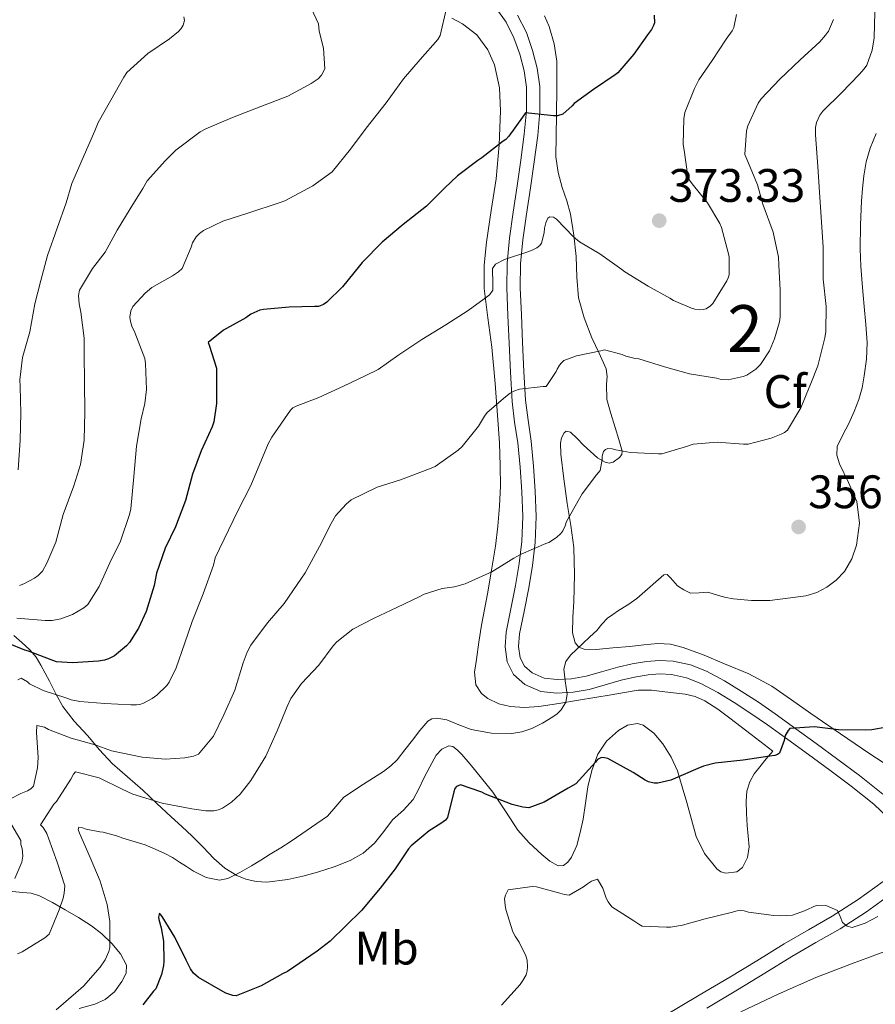
# Model space of a CAD drawing. Extents: x 594005 to 600901, y 720024 to 724747.
# Drawn here: x 594851 to 595034, y 724133 to 724343 of the extents above; entities that cross this region are included whole.
import ezdxf
from ezdxf.enums import TextEntityAlignment as Align

# ---------------------------------------------------------------- set-up
doc = ezdxf.new("R2010")
doc.units = 0
doc.header["$MEASUREMENT"] = 0
doc.linetypes.add('DGN Style 3', pattern=[108.469774, 77.47841, -30.991364])
for name, color, linetype in [('Nivel 21', 7, 'Continuous'), ('Nivel 35', 7, 'Continuous'), ('Nivel 36', 7, 'Continuous'), ('Nivel 37', 7, 'Continuous'), ('Nivel 4', 7, 'Continuous'), ('Nivel 41', 7, 'Continuous'), ('Nivel 48', 7, 'Continuous'), ('Nivel 5', 7, 'Continuous'), ('Nivel 57', 7, 'Continuous'), ('Nivel 7', 7, 'Continuous')]:
    doc.layers.add(name, color=color, linetype=linetype)
doc.styles.add('Style-arial', font='arial.shx', dxfattribs={"bigfont": 'arialbig.shx'})
doc.styles.add('Style-arialn', font='arialn.shx', dxfattribs={"bigfont": 'arialnbig.shx'})

# ---------------------------------------------------------------- blocks, each defined once
blk = doc.blocks.new('5PATER')
at = {"layer": 'Nivel 7', "linetype": 'Continuous', "lineweight": 0}
h = blk.add_hatch(color=53, dxfattribs=at)
edge = h.paths.add_edge_path()
edge.add_ellipse((0, 0), major_axis=(-1.1, -1.11), ratio=0.999422, start_angle=0, end_angle=360)

msp = doc.modelspace()

# ---------------------------------------------------------------- linework, layer by layer
at = {"layer": 'Nivel 21', "color": 7, "linetype": 'Continuous', "lineweight": 0}
for points in [[(594952.894, 724345.353, 378.899), (594954.873, 724342.607, 378.474), (594956.559, 724339.263, 377.855), (594957.785, 724335.759, 377.226), (594958.71, 724332.261, 376.662), (594959.193, 724328.719, 376.122), (594959.19, 724323.719, 375.455), (594958.761, 724318.735, 374.794), (594957.999, 724313.211, 373.987), (594957.225, 724307.695, 373.146), (594956.414, 724302.113, 372.225), (594955.609, 724296.527, 371.29), (594955.093, 724291.24, 370.614), (594955.033, 724285.951, 369.85), (594955.263, 724280.062, 368.699), (594955.529, 724274.175, 367.53), (594955.817, 724267.95, 366.29), (594956.153, 724261.727, 365.05), (594956.7, 724257.334, 364.143), (594957.353, 724252.927, 363.242), (594957.846, 724247.699, 362.631), (594958.217, 724242.463, 362.138), (594958.413, 724237.155, 361.282), (594958.233, 724231.855, 360.442), (594957.667, 724227.152, 359.763), (594956.905, 724222.463, 359.146), (594955.916, 724217.497, 358.565), (594954.889, 724212.543, 357.994), (594954.647, 724209.368, 357.646), (594955.113, 724206.175, 357.29), (594956.472, 724203.46, 356.887), (594958.873, 724201.359, 356.442), (594962.265, 724199.897, 355.928), (594965.721, 724199.535, 355.386), (594969.148, 724199.738, 354.815), (594972.553, 724200.319, 354.234), (594975.977, 724201.311, 353.649), (594979.401, 724202.287, 353.082), (594982.274, 724202.914, 352.738), (594985.177, 724203.423, 352.57), (594987.646, 724203.633, 352.502), (594990.121, 724203.487, 352.458), (594993.317, 724202.792, 352.482), (594996.377, 724201.567, 352.426), (595000.005, 724199.645, 352.053), (595003.481, 724197.535, 351.626), (595007.056, 724195.184, 351.275), (595010.569, 724192.767, 350.874), (595014.95, 724189.605, 350.197), (595019.321, 724186.431, 349.498), (595023.896, 724183.075, 348.801), (595028.457, 724179.695, 348.106)], [(595028.457, 724179.695, 348.106), (595033.3, 724175.828, 347.356), (595037.801, 724171.535, 346.65), (595040.247, 724168.383, 346.387), (595042.668, 724165.212, 346.34)], [(594997.647, 724132.364, 342.748), (595004.229, 724136.219, 343.114), (595010.002, 724139.772, 343.847), (595015.766, 724143.372, 344.57), (595020.925, 724146.318, 344.96), (595026.065, 724149.241, 345.322), (595031.685, 724152.91, 345.717), (595037.169, 724156.824, 346.074)]]:
    msp.add_polyline3d(points, dxfattribs=at)
at = {"layer": 'Nivel 21', "color": 7, "linetype": 'DGN Style 3', "lineweight": 0}
for points in [[(594957.335, 724344.102, 378.474), (594959.208, 724340.388, 377.855), (594960.533, 724336.602, 377.226), (594961.532, 724332.824, 376.662), (594962.065, 724328.913, 376.122), (594962.062, 724323.595, 375.455), (594961.616, 724318.415, 374.794), (594960.844, 724312.815, 373.987), (594960.068, 724307.289, 373.146), (594959.256, 724301.702, 372.225), (594958.461, 724296.183, 371.29), (594957.963, 724291.084, 370.614), (594957.906, 724285.991, 369.85), (594958.132, 724280.183, 368.699), (594958.398, 724274.306, 367.53), (594958.685, 724268.094, 366.29), (594959.015, 724261.982, 365.05), (594959.546, 724257.722, 364.143), (594960.205, 724253.273, 363.242), (594960.708, 724247.935, 362.631), (594961.085, 724242.618, 362.138), (594961.287, 724237.159, 361.282), (594961.099, 724231.634, 360.442), (594960.511, 724226.75, 359.763), (594959.732, 724221.952, 359.146), (594958.73, 724216.925, 358.565), (594957.739, 724212.141, 357.994), (594957.535, 724209.467, 357.646), (594957.888, 724207.047, 357.29), (594958.788, 724205.25, 356.887), (594960.424, 724203.818, 356.442), (594963, 724202.708, 355.928), (594965.786, 724202.416, 355.386), (594968.821, 724202.596, 354.815), (594971.91, 724203.123, 354.234), (594975.184, 724204.071, 353.649), (594978.701, 724205.074, 353.082), (594981.72, 724205.733, 352.738), (594984.807, 724206.274, 352.57), (594987.609, 724206.512, 352.502), (594990.513, 724206.341, 352.458), (594994.162, 724205.547, 352.482), (594997.586, 724204.176, 352.426), (595001.424, 724202.144, 352.053), (595005.016, 724199.963, 351.626), (595008.659, 724197.567, 351.275), (595012.224, 724195.115, 350.874), (595016.634, 724191.931, 350.197), (595021.014, 724188.751, 349.498), (595025.6, 724185.387, 348.801), (595030.209, 724181.972, 348.106), (595035.191, 724177.993, 347.356)], [(595042.668, 724165.212, 346.34), (595041.115, 724163.875, 346.313), (595035.284, 724159.361, 346.074), (595029.903, 724155.52, 345.717), (595024.419, 724151.94, 345.322), (595019.361, 724149.064, 344.96), (595014.145, 724146.085, 344.57), (595008.338, 724142.458, 343.847), (595002.602, 724138.928, 343.114), (594996.052, 724135.091, 342.748), (594978.884, 724124.968, 341.466)]]:
    msp.add_polyline3d(points, dxfattribs=at)
at = {"layer": 'Nivel 35', "color": 92, "linetype": 'DGN Style 3', "lineweight": 0}
for points in [[(594943.321, 724343.455, 380.49), (594945.597, 724342.242, 380.022), (594948.615, 724339.903, 379.319), (594951.001, 724336.719, 378.618), (594952.415, 724333.514, 378.042), (594953.496, 724328.643, 377.257), (594953.673, 724323.695, 376.522), (594953.378, 724316.452, 375.517), (594952.729, 724309.231, 374.522), (594951.681, 724302.481, 373.48), (594950.665, 724295.727, 372.426), (594950.188, 724290.77, 371.932), (594950.185, 724285.823, 371.354), (594950.976, 724279.565, 370.142), (594951.817, 724273.311, 368.906), (594952.509, 724265.565, 367.438), (594953.129, 724257.791, 366.01), (594953.435, 724252.904, 365.333), (594953.641, 724248.015, 364.714), (594953.646, 724243.71, 363.919), (594953.449, 724239.407, 363.146), (594953.12, 724235.113, 362.655), (594952.601, 724230.831, 362.154), (594951.787, 724225.743, 361.365), (594950.905, 724220.671, 360.586), (594950.283, 724217.343, 360.098), (594949.657, 724214.015, 359.61), (594949.066, 724210.356, 359.073), (594948.537, 724206.687, 358.538), (594948.119, 724203.992, 358.21), (594948.425, 724201.295, 357.914), (594949.647, 724199.429, 357.656), (594950.958, 724198.37, 357.459), (594953.299, 724197.27, 357.153), (594955.769, 724196.687, 356.826), (594958.83, 724196.432, 356.281), (594961.881, 724196.639, 355.69), (594966.109, 724197.304, 354.977), (594970.345, 724197.999, 354.362), (594973.806, 724198.591, 353.997), (594977.273, 724199.183, 353.722), (594980.151, 724199.665, 353.558), (594983.033, 724200.127, 353.386), (594985.885, 724200.169, 353.056), (594988.745, 724199.823, 352.746)], [(595036.656, 724183.798, 349.002), (595032.409, 724186.559, 349.546), (595026.137, 724190.868, 350.463), (595019.865, 724195.183, 351.29), (595015.693, 724198.097, 351.593), (595011.513, 724200.991, 351.866), (595006.608, 724203.606, 352.29), (595001.433, 724205.791, 352.698), (594997.099, 724207.604, 352.808), (594992.633, 724209.231, 352.858), (594989.924, 724209.954, 352.993), (594987.209, 724210.111, 353.242), (594984.217, 724209.806, 353.787), (594981.225, 724209.487, 354.362), (594977.642, 724209.147, 354.744), (594974.041, 724208.831, 355.162), (594971.49, 724208.915, 355.557), (594970.366, 724209.354, 355.771), (594969.625, 724210.223, 355.994), (594969.063, 724212.392, 356.455), (594969.091, 724215.692, 357.19), (594969.305, 724219.023, 357.866), (594969.447, 724224.814, 358.718), (594969.305, 724230.559, 359.562), (594968.66, 724235.248, 360.433), (594967.929, 724239.935, 361.322), (594967.212, 724245.199, 362.399), (594966.537, 724250.463, 363.434), (594966.45, 724252.808, 363.472), (594966.699, 724253.962, 363.327), (594967.273, 724255.023, 363.162), (594967.713, 724255.361, 363.073), (594968.592, 724255.185, 362.889), (594970.029, 724253.85, 362.593), (594971.385, 724252.415, 362.346), (594972.86, 724251.045, 362.241), (594974.361, 724249.695, 362.154), (594975.989, 724248.746, 361.764), (594976.871, 724248.578, 361.53), (594977.705, 724248.783, 361.37), (594979.081, 724249.776, 361.288), (594979.539, 724250.415, 361.331), (594979.609, 724251.103, 361.45), (594978.896, 724253.629, 362.09), (594978.137, 724256.159, 362.73), (594977.238, 724259.141, 363.425), (594976.345, 724262.127, 364.074), (594976.29, 724265.395, 364.594), (594976.408, 724267.058, 364.836), (594976.185, 724268.655, 365.114), (594974.715, 724272.005, 365.819), (594973.161, 724275.327, 366.522), (594971.515, 724279.536, 367.37), (594970.297, 724283.839, 368.218), (594969.966, 724288.245, 369.063), (594969.785, 724292.655, 369.93), (594969.325, 724297.185, 371.171), (594968.633, 724301.679, 372.522), (594967.79, 724304.514, 373.222), (594966.857, 724307.359, 373.754), (594965.963, 724310.582, 374.13), (594965.497, 724313.871, 374.426), (594965.544, 724318.358, 374.723), (594965.609, 724322.847, 375.05), (594965.669, 724328.606, 375.868), (594965.705, 724334.303, 376.954), (594965.114, 724338.027, 377.933), (594964.025, 724341.679, 378.81), (594963.094, 724343.979, 379.024)], [(594851.645, 724210.297, 379.672), (594849.929, 724211.807, 380.25)], [(594988.745, 724199.823, 352.746), (594993.082, 724199.296, 352.481), (594995.206, 724198.785, 352.356), (594997.257, 724197.903, 352.234), (595000.011, 724196.13, 352.12), (595002.553, 724194.207, 351.898), (595007.137, 724190.679, 351.186), (595011.721, 724187.151, 350.474), (595010.329, 724185.487, 350.378), (595008.937, 724183.823, 350.282), (595007.792, 724182.28, 350.279), (595006.841, 724180.591, 350.25), (595006.19, 724178.58, 349.818), (595006.025, 724176.495, 349.29), (595006.106, 724173.881, 348.89), (595006.249, 724171.263, 348.57), (595006.454, 724168.992, 348.441), (595006.665, 724166.719, 348.314), (595006.356, 724164.449, 347.957), (595005.241, 724162.303, 347.578), (595004.084, 724161.395, 347.426), (595001.753, 724161.116, 347.283), (595000.653, 724161.437, 347.284), (594999.801, 724162.047, 347.354), (594997.19, 724165.289, 347.9), (594995.385, 724168.975, 348.57), (594994.385, 724172.578, 349.267), (594993.385, 724176.191, 349.914), (594992.412, 724179.559, 350.256), (594991.401, 724182.927, 350.554), (594990.067, 724185.88, 350.991), (594988.265, 724188.671, 351.434), (594986.359, 724190.968, 351.752), (594984.089, 724192.703, 351.882), (594982.855, 724193.043, 351.848), (594980.775, 724192.659, 351.731), (594978.841, 724191.567, 351.562), (594976.245, 724189.289, 351.249), (594974.409, 724186.511, 350.938), (594973.166, 724183.046, 350.618), (594972.329, 724179.519, 350.298), (594971.8, 724176.062, 349.929), (594971.273, 724172.607, 349.466), (594970.7, 724169.798, 348.957), (594969.961, 724167.023, 348.41), (594968.831, 724164.509, 348.006), (594968.019, 724163.462, 347.84), (594967.081, 724162.767, 347.706), (594965.999, 724162.71, 347.645), (594964.187, 724163.693, 347.728), (594962.521, 724165.103, 347.962), (594959.789, 724167.583, 348.578), (594957.385, 724170.271, 349.354), (594954.722, 724174.327, 350.663), (594952.025, 724178.367, 351.962), (594949.659, 724181.394, 352.739), (594947.225, 724184.383, 353.466), (594945.429, 724186.462, 354.514), (594944.494, 724187.388, 355.001), (594943.545, 724188.159, 355.114), (594942.689, 724188.307, 354.992), (594941.164, 724187.552, 354.805), (594939.977, 724186.255, 354.618), (594938.633, 724183.825, 354.282), (594937.369, 724181.375, 353.946), (594936.261, 724179.082, 353.628), (594935.097, 724176.815, 353.37), (594933.004, 724174.56, 353.225), (594930.665, 724172.495, 353.13), (594928.779, 724170.017, 352.969), (594926.825, 724167.551, 352.842), (594924.415, 724165.418, 353.038), (594921.657, 724163.807, 353.45), (594918.188, 724162.445, 353.96), (594914.633, 724161.311, 354.394), (594911.513, 724160.46, 354.597), (594908.377, 724159.743, 354.778), (594903.865, 724159.216, 355.059), (594901.594, 724159.346, 355.218), (594899.385, 724159.823, 355.402), (594897.454, 724160.593, 355.832), (594894.892, 724162.195, 356.988), (594892.585, 724164.223, 358.01), (594890.288, 724166.657, 358.67), (594887.961, 724169.039, 359.354), (594885.718, 724171.067, 360.077), (594883.481, 724173.103, 360.794), (594880.448, 724175.973, 361.67), (594877.417, 724178.847, 362.554), (594874.131, 724181.65, 363.686), (594870.857, 724184.479, 364.874), (594868.161, 724187.438, 365.613), (594865.641, 724190.463, 366.618), (594862.823, 724193.551, 368.533), (594860.345, 724196.671, 370.602), (594858.904, 724199.351, 372.138), (594857.545, 724202.047, 373.69), (594855.713, 724205.494, 376.437), (594854.672, 724207.158, 377.867), (594853.305, 724208.767, 379.018), (594851.645, 724210.297, 379.672)], [(594848.169, 724157.375, 366.058), (594851.781, 724157.03, 364.321), (594853.608, 724156.841, 363.535), (594855.369, 724156.319, 362.762), (594858.193, 724154.887, 361.518), (594860.889, 724153.327, 360.282), (594863.696, 724151.64, 358.659), (594866.457, 724149.903, 357.018), (594868.666, 724148.2, 356), (594870.825, 724146.127, 355.37), (594872.675, 724143.929, 355.045), (594873.961, 724141.519, 354.842), (594873.87, 724139.769, 354.762), (594872.953, 724137.999, 354.682), (594871.404, 724135.835, 354.496), (594869.385, 724134.207, 354.362), (594867.177, 724133.208, 354.479), (594863.831, 724132.258, 354.998)]]:
    msp.add_polyline3d(points, dxfattribs=at)
at = {"layer": 'Nivel 36', "color": 92, "linetype": 'Continuous', "lineweight": 0}
msp.add_polyline3d([(595004.937, 724131.551, 341.322), (595012.857, 724135.334, 341.503), (595020.873, 724138.895, 341.658), (595028.52, 724141.81, 341.94), (595036.201, 724144.639, 342.234)], dxfattribs=at)
at = {"layer": 'Nivel 4', "color": 30, "linetype": 'Continuous', "lineweight": 30, "flags": 128}
for points, elevation in [([(594986.436, 724344.105), (594986.5, 724342.473), (594986.324, 724341.913), (594985.86, 724341.017), (594985.044, 724339.881), (594982.132, 724335.785), (594978.676, 724331.817), (594978.132, 724331.401), (594973.492, 724328.233), (594969.364, 724325.257), (594968.932, 724324.761), (594966.948, 724323.001), (594965.812, 724322.665), (594964.948, 724322.665), (594964.34, 724322.745), (594958.98, 724323.289), (594958.404, 724322.377), (594955.444, 724318.313), (594954.788, 724317.625), (594954.26, 724317.209), (594949.684, 724313.657), (594948.884, 724313.113), (594944.5, 724309.865), (594941.732, 724307.209), (594937.924, 724303.369), (594932.916, 724299.465), (594928.42, 724295.705), (594924.196, 724291.369), (594923.636, 724290.617), (594920.02, 724286.137), (594916.628, 724282.873), (594915.956, 724282.393), (594914.852, 724282.009), (594914.052, 724281.977), (594908.66, 724281.801), (594903.124, 724281.369), (594902.34, 724281.177), (594900.436, 724280.345), (594899.412, 724279.529), (594894.628, 724276.905), (594891.364, 724274.281), (594891.588, 724273.721), (594893.156, 724268.793), (594893.156, 724267.417), (594893.156, 724261.257), (594892.596, 724257.385), (594892.212, 724256.329), (594889.844, 724251.177), (594888.004, 724246.217), (594886.548, 724240.569), (594884.372, 724235.017), (594882.212, 724230.425), (594880.34, 724225.097), (594879.812, 724222.505), (594878.116, 724216.953), (594876.5, 724213.401), (594874.58, 724210.281), (594873.94, 724209.577), (594871.38, 724207.465), (594870.132, 724206.825), (594869.284, 724206.553), (594867.988, 724206.329), (594862.436, 724205.993), (594858.996, 724206.217), (594857.876, 724206.585), (594853.076, 724208.489), (594852.308, 724208.681), (594848.82, 724210.089)], 375), ([(595036.068, 724192.281), (595032.868, 724191.673), (595031.492, 724191.593), (595025.732, 724191.673), (595020.628, 724192.345), (595015.364, 724191.945), (595014.996, 724191.529), (595014.372, 724190.457), (595014.164, 724189.401), (595013.172, 724186.681), (595012.74, 724186.409), (595012.164, 724186.217), (595011.124, 724186.041), (595005.396, 724185.193), (594999.46, 724184.553), (594996.932, 724183.945), (594995.78, 724183.433), (594989.972, 724180.985), (594987.188, 724180.313), (594986.42, 724180.345), (594985.252, 724180.633), (594984.5, 724180.985), (594981.956, 724182.617), (594976.596, 724185.561), (594975.876, 724185.753), (594975.204, 724185.769), (594974.356, 724185.337), (594973.94, 724184.761), (594969.764, 724180.185), (594968.132, 724179.257), (594963.012, 724176.281), (594959.732, 724175.081), (594958.468, 724175.177), (594956.148, 724175.737), (594950.452, 724177.961), (594949.668, 724178.393), (594945.124, 724179.977), (594944.292, 724179.625), (594943.94, 724179.145), (594943.748, 724178.489), (594942.404, 724173.017), (594941.924, 724172.457), (594940.996, 724171.705), (594938.5, 724170.153), (594934.612, 724166.953), (594934.052, 724166.297), (594931.22, 724162.025), (594928.052, 724157.913), (594924.036, 724153.161), (594917.396, 724146.585), (594914.628, 724144.521), (594908.292, 724140.121), (594907.172, 724139.641), (594902.676, 724137.097), (594897.332, 724134.985), (594896.644, 724135.049), (594895.092, 724135.545), (594894.516, 724135.913), (594889.316, 724138.857)], 350), ([(594889.316, 724138.857), (594888.228, 724139.801), (594887.62, 724140.697), (594886.692, 724142.569), (594884.276, 724147.449), (594881.572, 724151.913), (594880.964, 724152.585), (594880.788, 724151.737), (594880.868, 724151.209), (594881.364, 724149.497), (594881.812, 724146.617), (594881.94, 724142.313), (594881.844, 724141.433), (594881.38, 724139.481), (594880.212, 724136.441), (594879.684, 724135.977), (594877.396, 724133.049)], 350)]:
    msp.add_lwpolyline(points, dxfattribs=dict(at, elevation=elevation))
at = {"layer": 'Nivel 5', "color": 30, "linetype": 'Continuous', "lineweight": 0, "flags": 128}
for points, elevation in [([(594913.416, 724345.469), (594914.856, 724342.253), (594915.032, 724340.669), (594915.928, 724337.069), (594916.232, 724332.637), (594915.528, 724331.325), (594914.776, 724330.541), (594913.336, 724329.501), (594908.36, 724326.861), (594902.616, 724324.621), (594896.552, 724322.317), (594890.84, 724319.901), (594889.624, 724319.197), (594884.472, 724315.309), (594882.248, 724313.117), (594878.376, 724308.765), (594877.4, 724307.133), (594874.744, 724302.797), (594871.944, 724298.237), (594869.368, 724293.533)], 385), ([(594942.168, 724345.629), (594940.84, 724339.741), (594940.296, 724338.925), (594936.584, 724334.621), (594932.984, 724330.557), (594929.336, 724325.405), (594925.032, 724320.013), (594921.72, 724315.565), (594917.8, 724310.685)], 380), ([(595033.48, 724344.741), (595033.32, 724339.301)], 360), ([(594886.2, 724343.757), (594886.28, 724343.005), (594886.024, 724341.949), (594885.592, 724341.293), (594885, 724340.637), (594883.096, 724339.085), (594878.52, 724335.965), (594874.024, 724331.901), (594873.4, 724330.893), (594870.6, 724325.981), (594867.928, 724321.229), (594867.208, 724319.469), (594864.936, 724314.237), (594862.312, 724308.189), (594861.112, 724304.093), (594859.192, 724298.653), (594857.112, 724292.845), (594855.704, 724287.485), (594854.408, 724282.557), (594853.336, 724276.573), (594851.784, 724271.101), (594851.224, 724266.333), (594851.256, 724264.925), (594851.448, 724259.229), (594851.288, 724253.469), (594850.856, 724247.149)], 390), ([(595004.02, 724344.249), (595003.428, 724341.449), (595003.06, 724340.777), (595001.78, 724339.017), (594998.836, 724334.457), (594995.988, 724330.329), (594995.028, 724328.473), (594992.98, 724323.337), (594992.772, 724322.009), (594992.628, 724316.537), (594992.868, 724315.289), (594993.588, 724309.673), (594993.988, 724308.889), (594994.516, 724308.121), (594997.796, 724304.105), (595000.452, 724299.705), (595000.772, 724298.809), (595002.324, 724293.241), (595002.436, 724292.473), (595002.42, 724288.745), (595002.228, 724288.105), (595001.94, 724287.449), (594998.948, 724282.617), (594998.42, 724282.089), (594997.54, 724281.513), (594996.9, 724281.305), (594996.196, 724281.273), (594995.14, 724281.417), (594994.404, 724281.625), (594990.564, 724283.289), (594989.796, 724283.769), (594985.188, 724286.297), (594980.18, 724289.353), (594979.556, 724289.849), (594974.836, 724293.193), (594970.516, 724295.785), (594969.252, 724296.841), (594965.62, 724300.633), (594965.012, 724301.017), (594964.228, 724301.097), (594963.764, 724300.809), (594963.332, 724299.801), (594963.06, 724298.713), (594962.98, 724297.721), (594962.404, 724295.513), (594962.1, 724294.985), (594961.444, 724294.505), (594960.548, 724294.041), (594959.716, 724293.737), (594954.516, 724292.025), (594952.612, 724290.985), (594951.972, 724290.073), (594951.972, 724288.713), (594952.052, 724288.089), (594952.052, 724285.481), (594951.38, 724284.505), (594950.964, 724284.185), (594946.788, 724281.097), (594942.036, 724278.057), (594936.932, 724274.937), (594932.036, 724271.673), (594927.588, 724268.569), (594924.836, 724267.177), (594920.212, 724264.969), (594914.916, 724262.585), (594910.148, 724260.745), (594909.428, 724260.329), (594908.884, 724259.881), (594904.9, 724254.121), (594904.164, 724252.665)], 370), ([(595024.68, 724343.173), (595023.592, 724340.725), (595022.968, 724339.813), (595021.752, 724338.437), (595017.592, 724334.597), (595013.24, 724330.453), (595009.224, 724326.261), (595008.648, 724325.365), (595006.44, 724320.533), (595006.136, 724319.461), (595005.8, 724314.421), (595006.2, 724313.413), (595008.488, 724307.957), (595009.624, 724303.781), (595011.816, 724297.861), (595012.952, 724292.469), (595013.016, 724290.757), (595013.32, 724285.477), (595013.304, 724279.781), (595013.16, 724278.677), (595012.12, 724275.061), (595011, 724272.501), (595009.112, 724269.573), (595008.104, 724268.613), (595006.216, 724267.349), (595005.4, 724267.013), (595002.232, 724266.309), (595000.76, 724266.437), (594999.736, 724266.677), (594993.976, 724267.637), (594988.68, 724269.093), (594983.176, 724270.789), (594982.36, 724270.885), (594980.376, 724271.381), (594979.64, 724271.717), (594975.88, 724272.709), (594975.064, 724272.517), (594969.88, 724271.429), (594967.208, 724270.453), (594966.68, 724269.957), (594966.264, 724269.445), (594965.784, 724268.645), (594965.544, 724268.085), (594963.384, 724264.933), (594962.76, 724264.885), (594957.736, 724264.357), (594956.52, 724263.893), (594955.752, 724263.477), (594954.712, 724262.677), (594950.872, 724259.333), (594950.296, 724258.613), (594948.984, 724256.453), (594945.544, 724252.117), (594944.648, 724251.349), (594939.752, 724247.861), (594938.568, 724247.381), (594932.36, 724244.981), (594927.352, 724243.413), (594921.864, 724240.709), (594920.792, 724239.829), (594918.536, 724237.301), (594917.592, 724235.685), (594915.112, 724230.821), (594912.056, 724225.141), (594911.24, 724224.037)], 365), ([(595033.32, 724339.301), (595032.888, 724336.677), (595031.752, 724333.477), (595031.208, 724332.661), (595030.168, 724331.461), (595026.36, 724327.525), (595022.424, 724323.669), (595021.784, 724322.789), (595021.08, 724321.237), (595020.856, 724320.133), (595020.856, 724318.581), (595021.32, 724311.861), (595021.704, 724306.325), (595022.072, 724301.061), (595022.488, 724294.629), (595022.504, 724287.797), (595023.08, 724282.005), (595023.032, 724276.613), (595022.792, 724275.269), (595021.368, 724269.317), (595019.816, 724265.541), (595017.688, 724260.373), (595014.888, 724255.589), (595014.248, 724255.125), (595013.512, 724254.725), (595011.368, 724253.909), (595006.472, 724252.645), (595005.464, 724252.597), (594999.864, 724253.061), (594994.76, 724252.645), (594993.336, 724252.085), (594988.088, 724250.565), (594987.336, 724250.549), (594981.384, 724250.821), (594978.248, 724251.397), (594977.496, 724251.653), (594976.536, 724251.717), (594976.04, 724251.509), (594975.656, 724251.045), (594975.368, 724250.037), (594975.336, 724249.317), (594974.904, 724247.013), (594974.12, 724246.053), (594971.096, 724241.989), (594970.552, 724241.029), (594967.736, 724236.133), (594967.448, 724235.173), (594966.968, 724234.117), (594966.552, 724233.557), (594965.64, 724232.741), (594963.96, 724231.669), (594963.32, 724231.413), (594958.056, 724229.173), (594956.52, 724228.277), (594951.8, 724225.397), (594946.136, 724222.805), (594943.864, 724222.181), (594941.272, 724221.861), (594937.432, 724220.645), (594936.472, 724220.133), (594931.592, 724217.765), (594926.76, 724215.525), (594922.168, 724213.125), (594918.776, 724210.485), (594918.024, 724209.589), (594914.952, 724205.493), (594911.24, 724201.557), (594908.984, 724198.357), (594908.168, 724196.693), (594906.072, 724191.509), (594903.656, 724186.085), (594900.488, 724180.853), (594898.184, 724177.941), (594896.36, 724176.245), (594894.424, 724174.965), (594893.544, 724174.613), (594892.536, 724174.421), (594890.856, 724174.405), (594887.864, 724174.869), (594881.576, 724176.037), (594875.304, 724178.005), (594873.016, 724179.045), (594868.104, 724181.429), (594863.096, 724182.709), (594862.648, 724182.213), (594862.072, 724181.141), (594859.016, 724176.389), (594858.424, 724175.813), (594855.608, 724171.445), (594856.168, 724170.837), (594856.936, 724169.589), (594857.336, 724168.613), (594859.176, 724163.461), (594860.776, 724158.453), (594860.664, 724156.837), (594860.456, 724155.781), (594859.576, 724153.285), (594857.432, 724148.133), (594856.504, 724147.349), (594851.688, 724144.373), (594850.712, 724143.925)], 360), ([(595033.796, 724318.85), (595032.472, 724315.765), (595031.637, 724312.82), (595031.144, 724309.813), (595030.859, 724307.144), (595030.664, 724304.469), (595030.429, 724299.373), (595030.376, 724294.277)], 355), ([(594917.8, 724310.685), (594913.656, 724307.693), (594907.72, 724304.541), (594906.488, 724304.093), (594900.008, 724301.949), (594894.504, 724300.141), (594890.36, 724298.189), (594889.512, 724297.565), (594888.792, 724296.861), (594888.008, 724295.581), (594887.736, 724294.605), (594885.8, 724290.045), (594885.032, 724289.373), (594883.736, 724288.541), (594879.352, 724285.997), (594877.896, 724284.829), (594875.304, 724281.949), (594874.872, 724281.085), (594874.648, 724279.725), (594874.776, 724278.765), (594875.08, 724277.805), (594875.72, 724276.461), (594877.88, 724270.861), (594878.008, 724269.821), (594878.184, 724264.253), (594877.864, 724261.277), (594877.064, 724258.045), (594876.072, 724252.189), (594875.48, 724245.693), (594874.856, 724238.845), (594874.568, 724237.581), (594872.648, 724231.901), (594870.408, 724227.325), (594868.12, 724222.237), (594865.688, 724218.429), (594864.84, 724217.725), (594862.408, 724216.285), (594859.96, 724215.373), (594858.104, 724215.037), (594856.632, 724215.005), (594850.568, 724215.533)], 380), ([(595030.376, 724294.277), (595030.507, 724290.587), (595030.76, 724286.901), (595030.99, 724284.421), (595031.224, 724281.941), (595031.547, 724278.117), (595031.816, 724274.293), (595031.718, 724270.749), (595031.24, 724267.205), (595030.775, 724264.64), (595030.072, 724262.133), (595029.053, 724259.561), (595027.944, 724257.045), (595026.656, 724254.585), (595025.448, 724252.117), (595025.397, 724250.283), (595025.944, 724248.421), (595027.871, 724244.409), (595029.672, 724240.389), (595030.186, 724235.745), (595029.576, 724231.045), (595028.609, 724228.137), (595027, 724225.429), (595025.273, 724223.604), (595023.256, 724222.149), (595021.087, 724220.988), (595018.792, 724220.245), (595011.077, 724219.285), (595007.212, 724219.295), (595003.384, 724219.653), (595001.754, 724219.938), (595000.136, 724220.309), (594998.996, 724220.683), (594997.864, 724221.061), (594996.021, 724220.92), (594994.184, 724220.869), (594992.747, 724221.573), (594991.432, 724222.421), (594989.956, 724224.123), (594989.231, 724224.804), (594988.52, 724224.741), (594986.776, 724223.232), (594985.032, 724221.701), (594983.903, 724220.71), (594982.76, 724219.733), (594980.84, 724218.377), (594978.856, 724217.109), (594977.665, 724216.303), (594976.488, 724215.477), (594975.289, 724214.232), (594974.184, 724212.885), (594972.714, 724211.512), (594971.224, 724210.133), (594968.601, 724207.63), (594967.598, 724206.233), (594967.192, 724204.661), (594967.293, 724203.406), (594967.48, 724202.149), (594967.696, 724200.7), (594967.896, 724199.253), (594967.612, 724197.564), (594966.632, 724195.989), (594965.77, 724195.122), (594964.808, 724194.437), (594962.637, 724193.118), (594960.344, 724191.989), (594958.226, 724191.262), (594956.072, 724190.885), (594951.752, 724190.984), (594947.448, 724191.749), (594944.822, 724192.762), (594942.248, 724193.813), (594940.081, 724194.176), (594939.023, 724194.041), (594938.168, 724193.509), (594936.505, 724191.526), (594934.936, 724189.509), (594933.317, 724187.405), (594931.672, 724185.317), (594930.284, 724183.996), (594928.744, 724182.837), (594924.481, 724180.132), (594920.296, 724177.333), (594918.547, 724175.314), (594916.792, 724173.301), (594909.032, 724167.957), (594906.816, 724166.549), (594904.6, 724165.141), (594902.6, 724163.914), (594900.584, 724162.709), (594898.104, 724161.263), (594895.576, 724159.973), (594893.79, 724159.604), (594890.916, 724160.206), (594888.232, 724161.557), (594886.74, 724162.521), (594885.256, 724163.477), (594883.724, 724164.458), (594882.136, 724165.333), (594880.04, 724166.253), (594877.944, 724167.173)], 355), ([(594869.368, 724293.533), (594866.728, 724290.077), (594863.912, 724285.437), (594863.736, 724284.301), (594863.832, 724282.557), (594864.2, 724280.781), (594864.904, 724275.245), (594864.904, 724271.981), (594865, 724265.725), (594865.048, 724259.501), (594864.952, 724253.501), (594864.12, 724248.301), (594862.712, 724243.709), (594860.456, 724237.613), (594858.856, 724231.725), (594856.968, 724227.213), (594856.008, 724225.565), (594855.128, 724224.589), (594854.328, 724224.013), (594852.056, 724222.797), (594851.128, 724222.445)], 385), ([(594904.164, 724252.665), (594900.484, 724243.801), (594897.636, 724238.233), (594892.884, 724228.345), (594892.468, 724226.809), (594890.26, 724220.713), (594887.972, 724214.777), (594886.308, 724210.009), (594884.548, 724204.921), (594883.044, 724201.881), (594882.516, 724201.177), (594880.404, 724199.081), (594879.396, 724198.361), (594877.572, 724197.385), (594876.82, 724197.129), (594876.068, 724197.001), (594874.868, 724197.017), (594869.3, 724197.305), (594864.004, 724197.705), (594862.18, 724198.105), (594860.996, 724198.537), (594856.18, 724200.073), (594853.284, 724201.529), (594852.836, 724201.929), (594851.46, 724202.745), (594850.804, 724202.345)], 370), ([(594911.24, 724224.037), (594907.528, 724218.661), (594903.992, 724214.517), (594900.424, 724209.733), (594899.64, 724208.245), (594898.84, 724205.973), (594897.032, 724200.133), (594894.728, 724194.869), (594892.472, 724190.325), (594889.304, 724186.485), (594888.216, 724186.085), (594886.392, 724185.701), (594882.264, 724185.461), (594877.304, 724185.861), (594870.776, 724187.205), (594867.24, 724188.485), (594862.136, 724189.941), (594857.352, 724191.765), (594856.44, 724192.277), (594854.824, 724192.581), (594854.776, 724191.093), (594855.128, 724185.765), (594854.968, 724183.589), (594854.152, 724179.685), (594853.576, 724179.141), (594852.824, 724178.677), (594851.432, 724178.133), (594846.936, 724175.829)], 365), ([(594848.808, 724172.597), (594851.4, 724168.101), (594851.416, 724167.237), (594851.72, 724166.357), (594851.88, 724164.757), (594851.608, 724163.477), (594850.136, 724160.005)], 365), ([(594877.944, 724167.173), (594872.936, 724168.677), (594872.296, 724168.965), (594869, 724169.893), (594868.296, 724169.941), (594865.336, 724170.533), (594864.568, 724170.805), (594863.784, 724170.965), (594863.624, 724170.469), (594863.928, 724169.669), (594866.184, 724164.469), (594868.312, 724159.413), (594869.8, 724154.469), (594870.392, 724150.821), (594870.376, 724145.237), (594870.152, 724144.437), (594869.384, 724142.629), (594868.36, 724141.109), (594864.792, 724137.029), (594863.112, 724135.589), (594858.92, 724131.941)], 355), ([(595034.12, 724151.845), (595031.403, 724150.49), (595028.632, 724149.509), (595027.596, 724149.783), (595026.6, 724150.613), (595026.097, 724151.902), (595025.544, 724153.125), (595023.254, 724154.14), (595020.952, 724154.197), (595018.503, 724153.072), (595015.96, 724152.133), (595014.56, 724152.069), (595013.16, 724152.005), (595011.928, 724152.085), (595006.584, 724152.837), (595005.64, 724153.093), (595004.936, 724153.157), (595004.136, 724153.093), (595002.856, 724152.741), (594997.32, 724151.349), (594992.456, 724150.005), (594989.944, 724149.637), (594989.064, 724149.621), (594983.912, 724149.813), (594983.16, 724150.213), (594982.136, 724150.933), (594977.432, 724153.973), (594976.648, 724154.997), (594976.232, 724155.797), (594975.528, 724157.893), (594974.376, 724159.829), (594973.096, 724159.381), (594972.2, 724158.837), (594971.4, 724158.197), (594968.312, 724156.421), (594967.352, 724156.565), (594966.344, 724156.885), (594961.384, 724158.181), (594960.44, 724158.245), (594955.336, 724157.557), (594954.712, 724156.453), (594954.552, 724155.621), (594954.648, 724154.309), (594954.84, 724153.397), (594956.328, 724148.613), (594956.808, 724147.669), (594957.656, 724146.421)], 345), ([(594957.656, 724146.421), (594959.112, 724143.477), (594959.336, 724142.533), (594959.464, 724141.157), (594959.384, 724140.293), (594959.144, 724139.461), (594958.472, 724138.245), (594957.848, 724137.397), (594953.912, 724132.949)], 345)]:
    msp.add_lwpolyline(points, dxfattribs=dict(at, elevation=elevation))
at = {"layer": 'Nivel 57', "color": 92, "linetype": 'DGN Style 3', "lineweight": 0}
for points in [[(594849.929, 724211.807, 380.25), (594851.645, 724210.297, 379.672), (594853.305, 724208.767, 379.018), (594854.672, 724207.158, 377.867), (594855.713, 724205.494, 376.437), (594857.545, 724202.047, 373.69), (594858.904, 724199.351, 372.138), (594860.345, 724196.671, 370.602), (594862.823, 724193.551, 368.533), (594865.641, 724190.463, 366.618), (594868.161, 724187.438, 365.613), (594870.857, 724184.479, 364.874), (594874.131, 724181.65, 363.686), (594877.417, 724178.847, 362.554), (594880.448, 724175.973, 361.67), (594883.481, 724173.103, 360.794), (594885.718, 724171.067, 360.077), (594887.961, 724169.039, 359.354), (594890.288, 724166.657, 358.67), (594892.585, 724164.223, 358.01), (594894.892, 724162.195, 356.988), (594897.454, 724160.593, 355.832), (594899.385, 724159.823, 355.402), (594901.594, 724159.346, 355.218), (594903.865, 724159.216, 355.059), (594908.377, 724159.743, 354.778), (594911.513, 724160.46, 354.597), (594914.633, 724161.311, 354.394), (594918.188, 724162.445, 353.96), (594921.657, 724163.807, 353.45), (594924.415, 724165.418, 353.038), (594926.825, 724167.551, 352.842), (594928.779, 724170.017, 352.969), (594930.665, 724172.495, 353.13), (594933.004, 724174.56, 353.225), (594935.097, 724176.815, 353.37), (594936.261, 724179.082, 353.628), (594937.369, 724181.375, 353.946), (594938.633, 724183.825, 354.282), (594939.977, 724186.255, 354.618), (594941.164, 724187.552, 354.805), (594942.689, 724188.307, 354.992), (594943.545, 724188.159, 355.114), (594944.494, 724187.388, 355.001), (594945.429, 724186.462, 354.514), (594947.225, 724184.383, 353.466), (594949.659, 724181.394, 352.739), (594952.025, 724178.367, 351.962), (594954.722, 724174.327, 350.663), (594957.385, 724170.271, 349.354), (594959.789, 724167.583, 348.578), (594962.521, 724165.103, 347.962), (594964.187, 724163.693, 347.728), (594965.999, 724162.71, 347.645), (594967.081, 724162.767, 347.706), (594968.019, 724163.462, 347.84), (594968.831, 724164.509, 348.006), (594969.961, 724167.023, 348.41), (594970.7, 724169.798, 348.957), (594971.273, 724172.607, 349.466), (594971.8, 724176.062, 349.929), (594972.329, 724179.519, 350.298), (594973.166, 724183.046, 350.618), (594974.409, 724186.511, 350.938), (594976.245, 724189.289, 351.249), (594978.841, 724191.567, 351.562), (594980.775, 724192.659, 351.731), (594982.855, 724193.043, 351.848), (594984.089, 724192.703, 351.882), (594986.359, 724190.968, 351.752), (594988.265, 724188.671, 351.434), (594990.067, 724185.88, 350.991), (594991.401, 724182.927, 350.554), (594992.412, 724179.559, 350.256), (594993.385, 724176.191, 349.914), (594994.385, 724172.578, 349.267), (594995.385, 724168.975, 348.57), (594997.19, 724165.289, 347.9), (594999.801, 724162.047, 347.354), (595000.653, 724161.437, 347.284), (595001.753, 724161.116, 347.283), (595004.084, 724161.395, 347.426), (595005.241, 724162.303, 347.578), (595006.356, 724164.449, 347.957), (595006.665, 724166.719, 348.314), (595006.454, 724168.992, 348.441), (595006.249, 724171.263, 348.57), (595006.106, 724173.881, 348.89), (595006.025, 724176.495, 349.29), (595006.19, 724178.58, 349.818), (595006.841, 724180.591, 350.25), (595007.792, 724182.28, 350.279), (595008.937, 724183.823, 350.282), (595010.329, 724185.487, 350.378), (595011.721, 724187.151, 350.474), (595007.137, 724190.679, 351.186), (595002.553, 724194.207, 351.898), (595000.011, 724196.13, 352.12), (594997.257, 724197.903, 352.234), (594995.206, 724198.785, 352.356), (594993.082, 724199.296, 352.481), (594988.745, 724199.823, 352.746), (594985.885, 724200.169, 353.056), (594983.033, 724200.127, 353.386), (594980.151, 724199.665, 353.558), (594977.273, 724199.183, 353.722), (594973.806, 724198.591, 353.997), (594970.345, 724197.999, 354.362), (594966.109, 724197.304, 354.977), (594961.881, 724196.639, 355.69), (594958.83, 724196.432, 356.281), (594955.769, 724196.687, 356.826), (594953.299, 724197.27, 357.153), (594950.958, 724198.37, 357.459), (594949.647, 724199.429, 357.656), (594948.425, 724201.295, 357.914), (594948.119, 724203.992, 358.21), (594948.537, 724206.687, 358.538), (594949.066, 724210.356, 359.073), (594949.657, 724214.015, 359.61), (594950.283, 724217.343, 360.098), (594950.905, 724220.671, 360.586), (594951.787, 724225.743, 361.365), (594952.601, 724230.831, 362.154), (594953.12, 724235.113, 362.655), (594953.449, 724239.407, 363.146), (594953.646, 724243.71, 363.919), (594953.641, 724248.015, 364.714), (594953.435, 724252.904, 365.333), (594953.129, 724257.791, 366.01), (594952.509, 724265.565, 367.438), (594951.817, 724273.311, 368.906), (594950.976, 724279.565, 370.142), (594950.185, 724285.823, 371.354), (594950.188, 724290.77, 371.932), (594950.665, 724295.727, 372.426), (594951.681, 724302.481, 373.48), (594952.729, 724309.231, 374.522), (594953.378, 724316.452, 375.517), (594953.673, 724323.695, 376.522), (594953.496, 724328.643, 377.257), (594952.415, 724333.514, 378.042), (594951.001, 724336.719, 378.618), (594948.615, 724339.903, 379.319), (594945.597, 724342.242, 380.022), (594943.321, 724343.455, 380.49)], [(594963.094, 724343.979, 379.024), (594964.025, 724341.679, 378.81), (594965.114, 724338.027, 377.933), (594965.705, 724334.303, 376.954), (594965.669, 724328.606, 375.868), (594965.609, 724322.847, 375.05), (594965.544, 724318.358, 374.723), (594965.497, 724313.871, 374.426), (594965.963, 724310.582, 374.13), (594966.857, 724307.359, 373.754), (594967.79, 724304.514, 373.222), (594968.633, 724301.679, 372.522), (594969.325, 724297.185, 371.171), (594969.785, 724292.655, 369.93), (594969.966, 724288.245, 369.063), (594970.297, 724283.839, 368.218), (594971.515, 724279.536, 367.37), (594973.161, 724275.327, 366.522), (594974.715, 724272.005, 365.819), (594976.185, 724268.655, 365.114), (594976.408, 724267.058, 364.836), (594976.29, 724265.395, 364.594), (594976.345, 724262.127, 364.074), (594977.238, 724259.141, 363.425), (594978.137, 724256.159, 362.73), (594978.896, 724253.629, 362.09), (594979.609, 724251.103, 361.45), (594979.539, 724250.415, 361.331), (594979.081, 724249.776, 361.288), (594977.705, 724248.783, 361.37), (594976.871, 724248.578, 361.53), (594975.989, 724248.746, 361.764), (594974.361, 724249.695, 362.154), (594972.86, 724251.045, 362.241), (594971.385, 724252.415, 362.346), (594970.029, 724253.85, 362.593), (594968.592, 724255.185, 362.889), (594967.713, 724255.361, 363.073), (594967.273, 724255.023, 363.162), (594966.699, 724253.962, 363.327), (594966.45, 724252.808, 363.472), (594966.537, 724250.463, 363.434), (594967.212, 724245.199, 362.399), (594967.929, 724239.935, 361.322), (594968.66, 724235.248, 360.433), (594969.305, 724230.559, 359.562), (594969.447, 724224.814, 358.718), (594969.305, 724219.023, 357.866), (594969.091, 724215.692, 357.19), (594969.063, 724212.392, 356.455), (594969.625, 724210.223, 355.994), (594970.366, 724209.354, 355.771), (594971.49, 724208.915, 355.557), (594974.041, 724208.831, 355.162), (594977.642, 724209.147, 354.744), (594981.225, 724209.487, 354.362), (594984.217, 724209.806, 353.787), (594987.209, 724210.111, 353.242), (594989.924, 724209.954, 352.993), (594992.633, 724209.231, 352.858), (594997.099, 724207.604, 352.808), (595001.433, 724205.791, 352.698), (595006.608, 724203.606, 352.29), (595011.513, 724200.991, 351.866), (595015.693, 724198.097, 351.593), (595019.865, 724195.183, 351.29), (595026.137, 724190.868, 350.463), (595032.409, 724186.559, 349.546), (595036.656, 724183.798, 349.002)], [(594863.831, 724132.258, 354.998), (594867.177, 724133.208, 354.479), (594869.385, 724134.207, 354.362), (594871.404, 724135.835, 354.496), (594872.953, 724137.999, 354.682), (594873.87, 724139.769, 354.762), (594873.961, 724141.519, 354.842), (594872.675, 724143.929, 355.045), (594870.825, 724146.127, 355.37), (594868.666, 724148.2, 356), (594866.457, 724149.903, 357.018), (594863.696, 724151.64, 358.659), (594860.889, 724153.327, 360.282), (594858.193, 724154.887, 361.518), (594855.369, 724156.319, 362.762), (594853.608, 724156.841, 363.535), (594851.781, 724157.03, 364.321), (594848.169, 724157.375, 366.058)]]:
    msp.add_polyline3d(points, dxfattribs=at)

# ---------------------------------------------------------------- block references
at = {"layer": 'Nivel 7', "color": 53, "linetype": 'Continuous', "lineweight": 0}
for p in [(594987.528, 724300.285, 373.328), (595017.23, 724234.957, 356.768)]:
    msp.add_blockref('5PATER', p, dxfattribs=at)

# ---------------------------------------------------------------- texts
at = {"layer": 'Nivel 37', "color": 92, "linetype": 'Continuous', "lineweight": 0}
for s, style, p in [('Cf', 'Style-arial', (595014.385, 724263.843, 361.905)), ('Mb', 'Style-arialn', (594929.409, 724145.14, 348.496))]:
    msp.add_text(s, height=7, dxfattribs=dict(at, style=style)).set_placement(p, align=Align.MIDDLE_CENTER)
at = {"layer": 'Nivel 41', "color": 7, "linetype": 'Continuous', "lineweight": 0, "style": 'Style-arial'}
for s, p in [('373.33', (594989.513, 724304.285, 373.328)), ('356.77', (595019.282, 724238.957, 356.768))]:
    msp.add_text(s, height=7, dxfattribs=at).set_placement(p)
at = {"layer": 'Nivel 48', "color": 92, "linetype": 'Continuous', "lineweight": 0, "style": 'Style-arialn'}
msp.add_text('2', height=10, dxfattribs=at).set_placement((595005.816, 724277.26, 367.205), align=Align.MIDDLE_CENTER)

doc.saveas('drawing.dxf')
